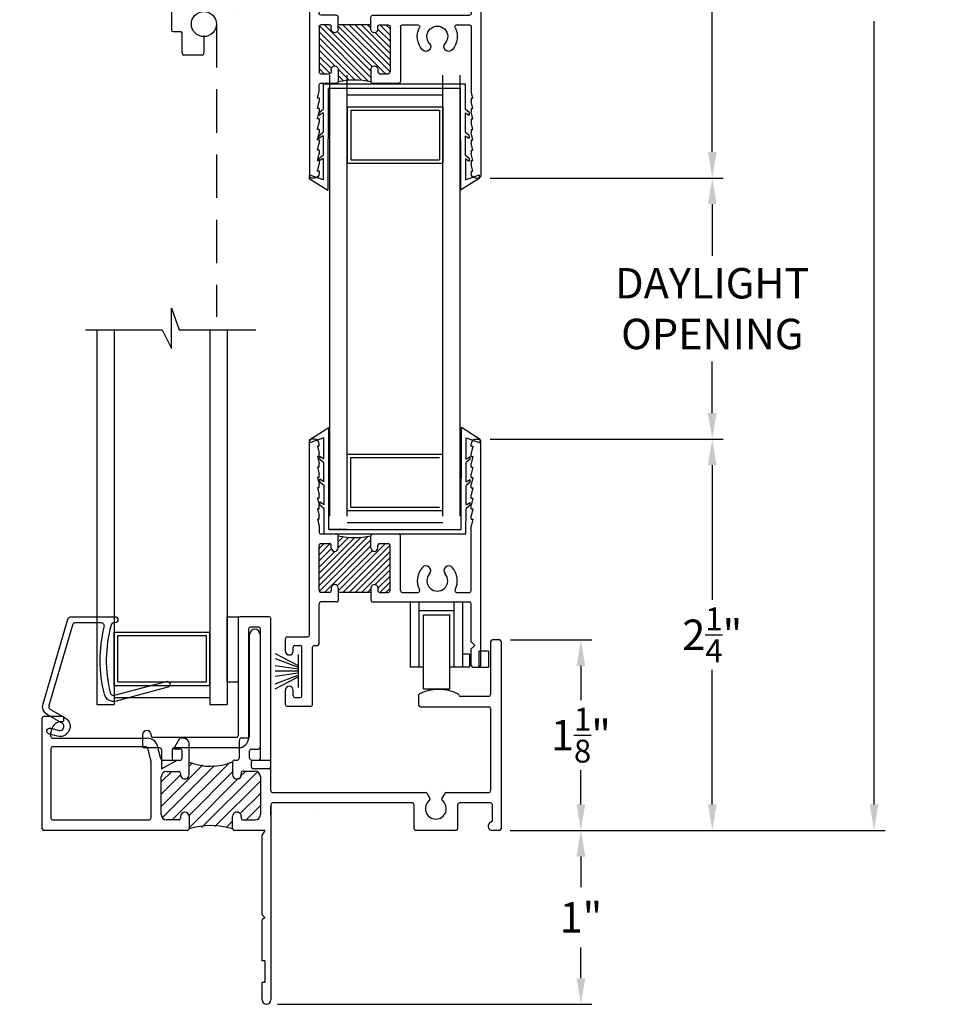
# Model space of a CAD drawing. Extents: x 139 to 151.1, y 12.6 to 39.8.
# Drawn here: x 145.8 to 151.1, y 27.2 to 32.8 of the extents above; entities that cross this region are included whole.
import ezdxf

# ---------------------------------------------------------------- set-up
doc = ezdxf.new("R2010")
doc.units = 0
doc.header["$LTSCALE"] = 0.3
doc.header["$MEASUREMENT"] = 0
doc.linetypes.add('HIDDEN', pattern=[0.375, 0.25, -0.125])
for name, color, linetype in [('DIM2', 7, 'Continuous'), ('LAYER1', 7, 'Continuous'), ('PART', 7, 'Continuous'), ('VINYL', 7, 'Continuous'), ('WOOD', 7, 'Continuous')]:
    doc.layers.add(name, color=color, linetype=linetype)
doc.styles.add('ARCHITECTURAL', font='simplex.shx')
doc.dimstyles.new('DIM-MMSTACKED', dxfattribs={"dimscale": 0, "dimtxt": 0.175, "dimasz": 0.15, "dimexe": 0.063, "dimexo": 0.063, "dimgap": 0.07, "dimtad": 0, "dimtih": 1, "dimtoh": 1, "dimdec": 4, "dimzin": 4, "dimdsep": 46, "dimlunit": 4, "dimtxsty": 'ARCHITECTURAL', "dimcen": 0.02, "dimclrt": 7, "dimadec": 0, "dimazin": 0, "dimtfac": 0.75, "dimtdec": 4, "dimtmove": 2, "dimatfit": 3, "dimfxl": 0, "dimfrac": 1, "dimtolj": 1, "dimtzin": 4, "dimarcsym": 0})

# ---------------------------------------------------------------- blocks, each defined once
blk = doc.blocks.new('*D93')
at = {"layer": 'Defpoints', "color": 0, "ltscale": 3.333333}
for p in [(147.2299, 35.3113), (148.4403, 31.9362), (149.7814, 31.9362)]:
    blk.add_point(p, dxfattribs=at)
at = {"layer": 'DIM2', "color": 0, "lineweight": -2, "ltscale": 3.333333}
for p, q in [((147.2929, 35.3113), (149.8444, 35.3113)), ((149.7814, 35.1613), (149.7814, 33.825)), ((149.7814, 32.0862), (149.7814, 33.4225)), ((148.5033, 31.9362), (149.8444, 31.9362))]:
    blk.add_line(p, q, dxfattribs=at)
at = {"layer": 'DIM2', "color": 0, "ltscale": 3.333333}
for points in [[(149.7564, 35.1613), (149.8064, 35.1613), (149.7814, 35.3113)], [(149.7564, 32.0862), (149.8064, 32.0862), (149.7814, 31.9362)]]:
    blk.add_solid(points, dxfattribs=at)
at = {"layer": 'DIM2', "color": 7, "ltscale": 3.333333, "insert": (149.7814, 33.6237), "char_height": 0.175, "attachment_point": 5, "style": 'ARCHITECTURAL'}
blk.add_mtext('\\A1;3{\\H0.75x;\\S3/8;}"', dxfattribs=at)
blk = doc.blocks.new('*D94')
at = {"layer": 'Defpoints', "color": 0, "ltscale": 3.333333}
for p in [(148.4403, 30.4343), (148.5569, 28.1843), (149.7814, 28.1843)]:
    blk.add_point(p, dxfattribs=at)
at = {"layer": 'DIM2', "color": 0, "lineweight": -2, "ltscale": 3.333333}
for p, q in [((148.5033, 30.4343), (149.8444, 30.4343)), ((149.7814, 30.2843), (149.7814, 29.5106)), ((149.7814, 28.3343), (149.7814, 29.1081)), ((148.6199, 28.1843), (149.8444, 28.1843))]:
    blk.add_line(p, q, dxfattribs=at)
at = {"layer": 'DIM2', "color": 0, "ltscale": 3.333333}
for points in [[(149.7564, 30.2843), (149.8064, 30.2843), (149.7814, 30.4343)], [(149.7564, 28.3343), (149.8064, 28.3343), (149.7814, 28.1843)]]:
    blk.add_solid(points, dxfattribs=at)
at = {"layer": 'DIM2', "color": 7, "ltscale": 3.333333, "insert": (149.7814, 29.3093), "char_height": 0.175, "attachment_point": 5, "style": 'ARCHITECTURAL'}
blk.add_mtext('\\A1;2{\\H0.75x;\\S1/4;}"', dxfattribs=at)
blk = doc.blocks.new('*D96')
at = {"layer": 'Defpoints', "color": 0, "ltscale": 3.333333}
for p in [(148.4403, 31.9362), (148.4403, 30.4343), (149.7814, 30.4343)]:
    blk.add_point(p, dxfattribs=at)
at = {"layer": 'DIM2', "color": 0, "lineweight": -2, "ltscale": 3.333333}
for p, q in [((148.5033, 31.9362), (149.8444, 31.9362)), ((149.7814, 31.7862), (149.7814, 31.4886)), ((149.7814, 30.5843), (149.7814, 30.8819)), ((148.5033, 30.4343), (149.8444, 30.4343))]:
    blk.add_line(p, q, dxfattribs=at)
at = {"layer": 'DIM2', "color": 0, "ltscale": 3.333333}
for points in [[(149.7564, 31.7862), (149.8064, 31.7862), (149.7814, 31.9362)], [(149.7564, 30.5843), (149.8064, 30.5843), (149.7814, 30.4343)]]:
    blk.add_solid(points, dxfattribs=at)
at = {"layer": 'DIM2', "color": 7, "ltscale": 3.333333, "insert": (149.7814, 31.1853), "char_height": 0.175, "attachment_point": 5, "style": 'ARCHITECTURAL'}
blk.add_mtext('\\A1;DAYLIGHT\\POPENING', dxfattribs=at)
blk = doc.blocks.new('*D97')
at = {"color": 0, "lineweight": -2, "ltscale": 3.333333}
for p, q in [((148.6199, 28.1843), (149.0889, 28.1843)), ((149.0259, 28.0343), (149.0259, 27.8585)), ((149.0259, 27.3343), (149.0259, 27.5102)), ((147.2809, 27.1843), (149.0889, 27.1843))]:
    blk.add_line(p, q, dxfattribs=at)
at = {"color": 0, "ltscale": 3.333333}
for points in [[(149.0009, 28.0343), (149.0509, 28.0343), (149.0259, 28.1843)], [(149.0009, 27.3343), (149.0509, 27.3343), (149.0259, 27.1843)]]:
    blk.add_solid(points, dxfattribs=at)
at = {"layer": 'Defpoints', "color": 0, "ltscale": 3.333333}
for p in [(148.5569, 28.1843), (147.2179, 27.1843), (149.0259, 27.1843)]:
    blk.add_point(p, dxfattribs=at)
at = {"color": 7, "ltscale": 3.333333, "insert": (149.0259, 27.6843), "char_height": 0.175, "attachment_point": 5, "style": 'ARCHITECTURAL'}
blk.add_mtext('\\A1;1"', dxfattribs=at)
blk = doc.blocks.new('*D98')
at = {"color": 0, "lineweight": -2, "ltscale": 3.333333}
for p, q in [((148.6212, 29.2803), (149.0889, 29.2803)), ((149.0259, 29.1303), (149.0259, 28.9336)), ((149.0259, 28.3343), (149.0259, 28.5311)), ((148.6199, 28.1843), (149.0889, 28.1843))]:
    blk.add_line(p, q, dxfattribs=at)
at = {"color": 0, "ltscale": 3.333333}
for points in [[(149.0009, 29.1303), (149.0509, 29.1303), (149.0259, 29.2803)], [(149.0009, 28.3343), (149.0509, 28.3343), (149.0259, 28.1843)]]:
    blk.add_solid(points, dxfattribs=at)
at = {"layer": 'Defpoints', "color": 0, "ltscale": 3.333333}
for p in [(148.5582, 29.2803), (148.5569, 28.1843), (149.0259, 28.1843)]:
    blk.add_point(p, dxfattribs=at)
at = {"color": 7, "ltscale": 3.333333, "insert": (149.0259, 28.7323), "char_height": 0.175, "attachment_point": 5, "style": 'ARCHITECTURAL'}
blk.add_mtext('\\A1;1{\\H0.75x;\\S1/8;}"', dxfattribs=at)
blk = doc.blocks.new('HAT2', base_point=(-0.7809, -2.1384))
at = {"linetype": 'Continuous'}
for p, q in [((-0.7809, -2.0101), (-0.5419, -1.771)), ((-0.7809, -1.8686), (-0.7213, -1.809)), ((-0.7741, -2.0739), (-0.4752, -1.7751)), ((-0.7178, -2.0884), (-0.3872, -1.7577)), ((-0.621, -1.7794), (-0.6008, -1.7592)), ((-0.3248, -1.8368), (-0.2954, -1.8074)), ((-0.7809, -1.9393), (-0.6705, -1.8289)), ((-0.6227, -2.064), (-0.371, -1.8123)), ((-0.621, -2.133), (-0.3369, -1.8488)), ((-0.5498, -2.1325), (-0.2298, -1.8125)), ((-0.4727, -2.1261), (-0.2111, -1.8645)), ((-0.3277, -2.0519), (-0.2111, -1.9353)), ((-0.2936, -2.0884), (-0.2111, -2.006)), ((-0.4071, -2.1312), (-0.371, -2.0951))]:
    blk.add_line(p, q, dxfattribs=at)
blk = doc.blocks.new('CLMP13', base_point=(-1.4661, -3.1484))
at = {"layer": 'LAYER1', "linetype": 'Continuous'}
for centre, radius, start, end in [((-0.4981, -1.4598), 0.3199, 247.402, 293.4037), ((-0.361, -1.7534), 0.01, 90, 180), ((-0.496, -2.5749), 0.4541, 74.0208, 105.9791)]:
    blk.add_arc(centre, radius, start, end, dxfattribs=at)
at = {"layer": 'PART', "linetype": 'Continuous'}
for p, q in [((-0.2731, -1.6084), (-0.2731, -1.0214)), ((-0.2131, -1.0214), (-0.2131, -1.6704)), ((1.1129, -1.0624), (1.1129, -1.3674)), ((1.1629, -1.0524), (1.1229, -1.0524)), ((1.1729, -1.0624), (1.1729, -2.1384)), ((0.6989, -1.3716), (0.6989, -1.4274)), ((1.1029, -1.3774), (0.9389, -1.3774)), ((0.7089, -1.4374), (1.1029, -1.4374)), ((1.1129, -1.4474), (1.1129, -1.9204)), ((-1.4661, -2.1384), (-1.4661, -1.5024)), ((-1.3511, -1.4924), (-1.4561, -1.4924)), ((-1.3511, -1.5234), (-1.3541, -1.5234)), ((-1.3411, -1.5134), (-1.3411, -1.5024)), ((-1.4161, -1.6084), (-1.4161, -1.5854)), ((-1.4061, -1.6184), (-0.862, -1.6184)), ((-0.711, -1.6804), (-0.6752, -1.6184)), ((-0.651, -1.6184), (-0.6752, -1.6184)), ((-0.3331, -1.6284), (-0.3331, -1.7334)), ((-0.2831, -1.6184), (-0.3231, -1.6184)), ((-1.4161, -1.6784), (-1.4161, -2.0784)), ((-0.8708, -1.6684), (-1.4061, -1.6684)), ((-0.8611, -1.6758), (-0.8413, -1.75)), ((-0.7829, -1.736), (-0.8021, -1.6643)), ((-0.671, -1.6804), (-0.711, -1.6804)), ((-0.661, -1.7334), (-0.661, -1.6904)), ((-0.621, -1.8275), (-0.621, -1.6484)), ((-0.2731, -1.7334), (-0.2731, -1.6904)), ((-0.2631, -1.6804), (-0.2231, -1.6804)), ((-0.8409, -1.7526), (-0.8409, -2.0784)), ((-0.7732, -1.7434), (-0.671, -1.7434)), ((-0.371, -1.7534), (-0.371, -1.8276)), ((-0.361, -1.7434), (-0.3431, -1.7434)), ((-0.2631, -1.7434), (-0.1611, -1.7434)), ((-0.1511, -1.9204), (-0.1511, -1.7534)), ((-0.7499, -1.809), (-0.681, -1.809)), ((-0.311, -1.8074), (-0.2421, -1.8074)), ((-0.7809, -2.0574), (-0.7809, -1.84)), ((-0.671, -1.819), (-0.671, -1.8276)), ((-0.371, -1.8174), (-0.371, -1.8174)), ((-0.321, -1.8174), (-0.321, -1.8276)), ((-0.2111, -1.8384), (-0.2111, -2.0574)), ((-0.1411, -1.9304), (0.7384, -1.9304)), ((0.7632, -1.9634), (0.7471, -1.9354)), ((0.8487, -1.9354), (0.8325, -1.9634)), ((0.8573, -1.9304), (1.1029, -1.9304)), ((-0.1511, -2.0004), (-0.1511, -3.1234)), ((0.6629, -1.9904), (-0.1411, -1.9904)), ((0.6729, -2.1384), (0.6729, -2.0004)), ((0.9229, -2.0004), (0.9229, -2.1384)), ((1.1129, -1.9904), (0.9329, -1.9904)), ((1.1229, -2.0898), (1.1229, -2.0004)), ((-1.4061, -2.0884), (-0.8509, -2.0884)), ((-0.681, -2.0884), (-0.7499, -2.0884)), ((-0.671, -2.0681), (-0.671, -2.0784)), ((-0.621, -2.0681), (-0.621, -2.1384)), ((-0.371, -2.1384), (-0.371, -2.0681)), ((-0.321, -2.068), (-0.321, -2.0784)), ((-0.311, -2.0884), (-0.2421, -2.0884)), ((-0.631, -2.1484), (-1.4561, -2.1484)), ((-0.1861, -2.1484), (-0.361, -2.1484)), ((-0.1861, -2.1484), (-0.2011, -2.1744)), ((0.9129, -2.1484), (0.6829, -2.1484)), ((1.1629, -2.1484), (1.1229, -2.1484)), ((-0.2011, -2.6334), (-0.2011, -2.1744)), ((-0.1861, -2.6484), (-0.2011, -2.6334)), ((-0.1861, -2.6484), (-0.2011, -2.6634)), ((-0.2011, -2.8984), (-0.2011, -2.6634)), ((-0.1861, -2.8984), (-0.2011, -2.8984)), ((-0.1861, -2.8984), (-0.1861, -3.0234)), ((-0.1861, -3.0234), (-0.2011, -3.0234)), ((-0.2011, -3.1234), (-0.2011, -3.0234))]:
    blk.add_line(p, q, dxfattribs=at)
for centre, radius, start, end in [((-0.2431, -1.0214), 0.03, 0, 180), ((1.1229, -1.0624), 0.01, 90, 180), ((1.1629, -1.0624), 0.01, 0, 90), ((0.8139, -1.5874), 0.25, 63.9236, 115.9445), ((0.7089, -1.3716), 0.01, 115.9445, 180), ((0.9194, -1.3718), 0.01, 12.7971, 63.9236), ((0.9389, -1.3674), 0.01, 192.7971, 270), ((1.1029, -1.3674), 0.01, 270, 0), ((0.7089, -1.4274), 0.01, 180, 270), ((1.1029, -1.4474), 0.01, 0, 90), ((-1.4561, -1.5024), 0.01, 90, 180), ((-1.3541, -1.5854), 0.062, 90, 180), ((-1.3511, -1.5024), 0.01, 0, 90), ((-1.3511, -1.5134), 0.01, 270, 0), ((-1.4061, -1.6084), 0.01, 180, 270), ((-0.862, -1.6804), 0.062, 15, 90), ((-0.651, -1.6484), 0.03, 0, 90), ((-0.3231, -1.6284), 0.01, 90, 180), ((-0.2831, -1.6084), 0.01, 270, 0), ((-1.4061, -1.6784), 0.01, 90, 180), ((-0.8708, -1.6784), 0.01, 15, 90), ((-0.671, -1.6904), 0.01, 0, 90), ((-0.2631, -1.6904), 0.01, 90, 180), ((-0.2231, -1.6704), 0.01, 270, 0), ((-0.8509, -1.7526), 0.01, 0, 15), ((-0.7732, -1.7334), 0.01, 195, 270), ((-0.671, -1.7334), 0.01, 270, 0), ((-0.3431, -1.7334), 0.01, 270, 0), ((-0.2631, -1.7334), 0.01, 180, 270), ((-0.1611, -1.7534), 0.01, 0, 90), ((-0.7499, -1.84), 0.031, 90, 180), ((-0.681, -1.819), 0.01, 359.9993, 90), ((-0.311, -1.8174), 0.01, 90, 180.0044), ((-0.2421, -1.8384), 0.031, 0, 90), ((-0.646, -1.8276), 0.025, 179.9993, 0.3673), ((-0.346, -1.8276), 0.025, 180, 0.0059), ((-0.383, -1.8274), 0.062, 359.6686, 0), ((-0.1411, -1.9204), 0.01, 180, 270), ((1.1029, -1.9204), 0.01, 270, 0), ((0.7979, -2.0234), 0.06, 128.2132, 51.7868), ((0.7384, -1.9404), 0.01, 30, 90), ((0.7546, -1.9684), 0.01, 308.2132, 30), ((0.8412, -1.9684), 0.01, 150, 231.7868), ((0.8573, -1.9404), 0.01, 90, 150), ((-0.1411, -2.0004), 0.01, 90, 180), ((0.6629, -2.0004), 0.01, 0, 90), ((0.9329, -2.0004), 0.01, 90, 180), ((1.1129, -2.0004), 0.01, 0, 90), ((-1.4061, -2.0784), 0.01, 180, 270), ((-0.8509, -2.0784), 0.01, 270, 0), ((-0.7499, -2.0574), 0.031, 180, 270), ((-0.681, -2.0784), 0.01, 270, 0.0007), ((-0.646, -2.0681), 0.025, 0.0007, 180.0007), ((-0.346, -2.0681), 0.025, 359.9941, 180), ((-0.383, -2.0683), 0.062, 0, 0.3314), ((-0.311, -2.0784), 0.01, 179.9941, 270), ((-0.2421, -2.0574), 0.031, 270, 0), ((1.1129, -2.0898), 0.01, 286.6015, 0), ((-1.4561, -2.1384), 0.01, 180, 270), ((-0.631, -2.1384), 0.01, 270, 0.0007), ((-0.361, -2.1384), 0.01, 180, 270), ((0.6829, -2.1384), 0.01, 180, 270), ((0.9129, -2.1384), 0.01, 270, 0), ((1.1229, -2.1234), 0.025, 106.6016, 270), ((1.1629, -2.1384), 0.01, 270, 0), ((-0.1761, -3.1234), 0.025, 180, 0)]:
    blk.add_arc(centre, radius, start, end, dxfattribs=at)
blk.add_blockref('HAT2', (-0.7809, -2.1384))
blk = doc.blocks.new('*D102')
at = {"color": 0, "lineweight": -2, "ltscale": 3.333333}
for p, q in [((148.6199, 38.1003), (150.7747, 38.1003)), ((150.7117, 37.9503), (150.7117, 33.4457)), ((150.7117, 28.3343), (150.7117, 32.839)), ((149.2952, 28.1843), (150.7747, 28.1843))]:
    blk.add_line(p, q, dxfattribs=at)
at = {"color": 0, "ltscale": 3.333333}
for points in [[(150.6867, 37.9503), (150.7367, 37.9503), (150.7117, 38.1003)], [(150.6867, 28.3343), (150.7367, 28.3343), (150.7117, 28.1843)]]:
    blk.add_solid(points, dxfattribs=at)
at = {"layer": 'Defpoints', "color": 0, "ltscale": 3.333333}
for p in [(148.5569, 38.1003), (149.2322, 28.1843), (150.7117, 28.1843)]:
    blk.add_point(p, dxfattribs=at)
at = {"color": 7, "ltscale": 3.333333, "insert": (150.7117, 33.1423), "char_height": 0.175, "attachment_point": 5, "style": 'ARCHITECTURAL'}
blk.add_mtext('\\A1;FRAME\\PHEIGHT', dxfattribs=at)
blk = doc.blocks.new('CLMP24', base_point=(-0.4981, 0.3332))
at = {"layer": 'LAYER1', "color": 0, "linetype": 'Continuous'}
for p, q in [((0.0519, 1.1982), (0.0519, 0.5232)), ((0.2299, 1.2082), (0.0619, 1.2082)), ((0.2399, 0.3432), (0.2399, 1.1982)), ((0.1119, 1.1382), (0.1119, 0.5132)), ((0.1699, 1.1482), (0.1219, 1.1482)), ((0.1799, 0.3932), (0.1799, 1.1382)), ((-0.4981, 0.5282), (-0.4981, 0.4632)), ((-0.4481, 0.5282), (-0.4481, 0.5232)), ((0.0419, 0.5132), (-0.4381, 0.5132)), ((-0.3981, 0.4532), (-0.4881, 0.4532)), ((0.0519, 0.4532), (-0.3181, 0.4532)), ((-0.3881, 0.4432), (-0.3881, 0.3332)), ((-0.3281, 0.4432), (-0.3281, 0.3832)), ((-0.3881, 0.3332), (-0.2981, 0.3832)), ((-0.3281, 0.3832), (-0.2981, 0.3832)), ((0.1279, 0.3432), (0.1279, 0.3732)), ((0.1379, 0.3832), (0.1699, 0.3832)), ((0.2299, 0.3332), (0.1379, 0.3332))]:
    blk.add_line(p, q, dxfattribs=at)
for centre, radius, start, end in [((0.0619, 1.1982), 0.01, 90, 180), ((0.2299, 1.1982), 0.01, 0, 90), ((0.1219, 1.1382), 0.01, 90, 180), ((0.1699, 1.1382), 0.01, 0, 90), ((-0.4731, 0.5282), 0.025, 0, 180), ((-0.4381, 0.5232), 0.01, 180, 270), ((0.0419, 0.5232), 0.01, 270, 0), ((0.0519, 0.5132), 0.06, 270, 0), ((-0.4881, 0.4632), 0.01, 180, 270), ((-0.3981, 0.4432), 0.01, 0, 90), ((-0.3181, 0.4432), 0.01, 90, 180), ((0.1379, 0.3732), 0.01, 90, 180), ((0.1379, 0.3432), 0.01, 180, 270), ((0.1699, 0.3932), 0.01, 270, 0), ((0.2299, 0.3432), 0.01, 270, 0)]:
    blk.add_arc(centre, radius, start, end, dxfattribs=at)
blk = doc.blocks.new('CLMP4', base_point=(0.2648, 0.759))
at = {"layer": 'WOOD', "color": 0, "linetype": 'Continuous'}
for p, q in [((0.2648, 0.9623), (0.3972, 0.8929)), ((0.2648, 0.9334), (0.3972, 0.8839)), ((0.3972, 0.9556), (0.3972, 0.7656)), ((0.3972, 0.8718), (0.2648, 0.8918)), ((0.3972, 0.8606), (0.2648, 0.8606)), ((0.3972, 0.8494), (0.2648, 0.8295)), ((0.2648, 0.7879), (0.3972, 0.8374)), ((0.2648, 0.759), (0.3972, 0.8284))]:
    blk.add_line(p, q, dxfattribs=at)
blk = doc.blocks.new('CLMP2', base_point=(0.4648, 1.6703))
at = {"layer": 'LAYER1', "color": 0, "linetype": 'Continuous'}
for p, q in [((0.5209, 2.1013), (0.5209, 2.1164)), ((1.3861, 2.1001), (1.3861, 2.1155)), ((0.5209, 1.9696), (0.5209, 1.9846)), ((1.3861, 1.9684), (1.3861, 1.9837)), ((0.5209, 1.8379), (0.5209, 1.8529)), ((1.3861, 1.8367), (1.3861, 1.852))]:
    blk.add_line(p, q, dxfattribs=at)
at = {"layer": 'VINYL', "color": 0, "linetype": 'Continuous'}
for p, q in [((0.4648, 2.2144), (0.5726, 2.2818)), ((0.5743, 1.6953), (0.5726, 2.2818)), ((1.3342, 1.6953), (1.3358, 2.2818)), ((1.4436, 2.2144), (1.3358, 2.2818)), ((0.4649, 2.1944), (0.4648, 2.2144)), ((0.5448, 2.2229), (0.4649, 2.1944)), ((0.5452, 2.1012), (0.5448, 2.2229)), ((1.3633, 2.1012), (1.3637, 2.2229)), ((1.3637, 2.2229), (1.4436, 2.1944)), ((1.4436, 2.1944), (1.4436, 2.2144)), ((0.5452, 2.1012), (0.5209, 2.1164)), ((0.5209, 2.1013), (0.5452, 2.0812)), ((1.3633, 2.1012), (1.3861, 2.1155)), ((1.3861, 2.1001), (1.3633, 2.0812)), ((0.5455, 1.9692), (0.5452, 2.0812)), ((1.3629, 1.9692), (1.3633, 2.0812)), ((0.5455, 1.9692), (0.5209, 1.9846)), ((1.3629, 1.9692), (1.3861, 1.9837)), ((0.5209, 1.9696), (0.5456, 1.9492)), ((0.5459, 1.8372), (0.5456, 1.9492)), ((1.3626, 1.8372), (1.3629, 1.9492)), ((1.3861, 1.9684), (1.3629, 1.9492)), ((0.5459, 1.8372), (0.5209, 1.8529)), ((0.5209, 1.8379), (0.546, 1.8172)), ((0.5464, 1.6703), (0.546, 1.8172)), ((1.3621, 1.6703), (1.3625, 1.8172)), ((1.3861, 1.8367), (1.3625, 1.8172)), ((1.3626, 1.8372), (1.3861, 1.852)), ((0.5464, 1.6703), (1.3621, 1.6703)), ((0.5743, 1.6953), (1.3342, 1.6953))]:
    blk.add_line(p, q, dxfattribs=at)
blk = doc.blocks.new('CLMP1', base_point=(0.0728, 0.4059))
at = {"layer": 'LAYER1', "color": 0, "linetype": 'Continuous'}
for p, q in [((0.1289, 0.8499), (0.1289, 0.8349)), ((0.9941, 0.8511), (0.9941, 0.8358)), ((0.1289, 0.7182), (0.1289, 0.7031)), ((0.9941, 0.7194), (0.9941, 0.704)), ((0.1289, 0.5865), (0.1289, 0.5714)), ((0.9941, 0.5877), (0.9941, 0.5723))]:
    blk.add_line(p, q, dxfattribs=at)
at = {"layer": 'VINYL', "color": 0, "linetype": 'Continuous'}
for p, q in [((0.1544, 1.0175), (0.1539, 0.8705)), ((0.1544, 1.0175), (0.9701, 1.0175)), ((0.1823, 0.9925), (0.1806, 0.4059)), ((0.1823, 0.9925), (0.9421, 0.9925)), ((0.9421, 0.9925), (0.9438, 0.4059)), ((0.9701, 1.0175), (0.9705, 0.8705)), ((0.1289, 0.8499), (0.1539, 0.8705)), ((0.1539, 0.8505), (0.1289, 0.8349)), ((0.1539, 0.8505), (0.1536, 0.7385)), ((0.9941, 0.8511), (0.9705, 0.8705)), ((0.9705, 0.8505), (0.9709, 0.7385)), ((0.9705, 0.8505), (0.9941, 0.8358)), ((0.1289, 0.7182), (0.1536, 0.7385)), ((0.9941, 0.7194), (0.9709, 0.7385)), ((0.1535, 0.7185), (0.1289, 0.7031)), ((0.1535, 0.7185), (0.1532, 0.6065)), ((0.9709, 0.7185), (0.9712, 0.6065)), ((0.9709, 0.7185), (0.9941, 0.704)), ((0.1289, 0.5865), (0.1532, 0.6065)), ((0.1531, 0.5865), (0.1289, 0.5714)), ((0.1531, 0.5865), (0.1528, 0.4648)), ((0.9941, 0.5877), (0.9712, 0.6065)), ((0.9713, 0.5865), (0.9941, 0.5723)), ((0.9713, 0.5865), (0.9716, 0.4648)), ((0.0729, 0.4933), (0.0728, 0.4733)), ((0.0728, 0.4733), (0.1806, 0.4059)), ((0.1528, 0.4648), (0.0729, 0.4933)), ((1.0516, 0.4733), (0.9438, 0.4059)), ((0.9716, 0.4648), (1.0516, 0.4933)), ((1.0516, 0.4933), (1.0516, 0.4733))]:
    blk.add_line(p, q, dxfattribs=at)
blk = doc.blocks.new('A$C5ECA1726')
at = {"linetype": 'Continuous'}
for p, q in [((0.167, 1.536), (0.149, 1.536)), ((1.096, 1.536), (1.114, 1.536)), ((0.139, 0.41), (0.139, 1.526)), ((0.194, 1.496), (0.184, 1.496)), ((0.184, 1.496), (0.194, 1.456)), ((0.194, 1.496), (0.194, 1.509)), ((1.069, 1.496), (1.069, 1.509)), ((1.069, 1.496), (1.079, 1.496)), ((1.079, 1.496), (1.069, 1.456)), ((1.124, 0.235), (1.124, 1.526)), ((0.194, 1.436), (0.184, 1.436)), ((0.184, 1.436), (0.194, 1.396)), ((0.194, 1.436), (0.194, 1.456)), ((1.069, 1.436), (1.069, 1.456)), ((1.079, 1.436), (1.069, 1.396)), ((1.069, 1.436), (1.079, 1.436)), ((0.194, 1.376), (0.184, 1.376)), ((0.184, 1.376), (0.194, 1.336)), ((0.194, 1.376), (0.194, 1.396)), ((1.069, 1.376), (1.069, 1.396)), ((1.079, 1.376), (1.069, 1.336)), ((1.069, 1.376), (1.079, 1.376)), ((0.184, 1.316), (0.194, 1.276)), ((0.194, 1.316), (0.184, 1.316)), ((0.194, 1.316), (0.194, 1.336)), ((1.069, 1.316), (1.069, 1.336)), ((1.069, 1.316), (1.079, 1.316)), ((1.079, 1.316), (1.069, 1.276)), ((0.184, 1.256), (0.194, 1.216)), ((0.194, 1.256), (0.184, 1.256)), ((0.194, 1.256), (0.194, 1.276)), ((1.069, 1.256), (1.069, 1.276)), ((1.079, 1.256), (1.069, 1.216)), ((1.069, 1.256), (1.079, 1.256)), ((0.184, 1.196), (0.194, 1.156)), ((0.194, 1.196), (0.184, 1.196)), ((0.194, 1.196), (0.194, 1.216)), ((1.069, 1.196), (1.069, 1.216)), ((1.069, 1.196), (1.079, 1.196)), ((1.079, 1.196), (1.069, 1.156)), ((0.194, 1.136), (0.184, 1.136)), ((0.184, 1.136), (0.194, 1.096)), ((0.194, 1.136), (0.194, 1.156)), ((1.069, 1.136), (1.069, 1.156)), ((1.069, 1.136), (1.079, 1.136)), ((1.079, 1.136), (1.069, 1.096)), ((0.194, 1.076), (0.184, 1.076)), ((0.184, 1.076), (0.194, 1.036)), ((0.194, 1.076), (0.194, 1.096)), ((1.069, 1.076), (1.069, 1.096)), ((1.069, 1.076), (1.079, 1.076)), ((1.079, 1.076), (1.069, 1.036)), ((0.194, 1.036), (0.194, 1.001)), ((1.069, 0.665), (1.069, 1.036)), ((0.204, 0.991), (0.294, 0.991)), ((0.304, 0.911), (0.304, 0.981)), ((0.492, 0.911), (0.492, 0.981)), ((0.502, 0.991), (0.652, 0.991)), ((0.662, 0.665), (0.662, 0.981)), ((0.194, 0.665), (0.194, 0.926)), ((0.204, 0.936), (0.254, 0.936)), ((0.264, 0.911), (0.264, 0.926)), ((0.532, 0.911), (0.532, 0.926)), ((0.542, 0.936), (0.592, 0.936)), ((0.602, 0.665), (0.602, 0.926)), ((0.264, 0.68), (0.264, 0.665)), ((0.304, 0.68), (0.304, 0.61)), ((0.492, 0.68), (0.492, 0.61)), ((0.532, 0.68), (0.532, 0.665)), ((0.254, 0.655), (0.204, 0.655)), ((0.492, 0.655), (0.304, 0.655)), ((0.542, 0.655), (0.592, 0.655)), ((0.672, 0.655), (0.7628, 0.655)), ((0.9852, 0.655), (1.059, 0.655)), ((0.194, 0.36), (0.194, 0.59)), ((0.294, 0.6), (0.204, 0.6)), ((0.502, 0.6), (1.059, 0.6)), ((1.069, 0.37), (1.069, 0.59)), ((0.01, 0.4), (0.129, 0.4)), ((0, 0.3175), (0, 0.39)), ((0.045, 0.3175), (0.045, 0.34)), ((0.055, 0.35), (0.085, 0.35)), ((0.095, 0.06), (0.095, 0.34)), ((0.157, 0.01), (0.157, 0.34)), ((0.167, 0.35), (0.184, 0.35)), ((1.089, 0.35), (1.069, 0.37)), ((1.089, 0.35), (1.069, 0.33)), ((1.069, 0.235), (1.069, 0.33)), ((1.079, 0.225), (1.114, 0.225)), ((0, 0.01), (0, 0.0925)), ((0.045, 0.06), (0.045, 0.0925)), ((0.055, 0.05), (0.085, 0.05)), ((0.01, 0), (0.147, 0))]:
    blk.add_line(p, q, dxfattribs=at)
for centre, radius, start, end in [((0.149, 1.526), 0.01, 90, 180), ((0.167, 1.509), 0.027, 0, 90), ((1.096, 1.509), 0.027, 90, 180), ((1.114, 1.526), 0.01, 0, 90), ((0.204, 1.001), 0.01, 180, 270), ((0.294, 0.981), 0.01, 359.9995, 90), ((0.398, 1.3896), 0.4193, 257.0442, 282.9559), ((0.502, 0.981), 0.01, 90, 180), ((0.652, 0.981), 0.01, 0, 90), ((0.204, 0.926), 0.01, 90, 180), ((0.254, 0.926), 0.01, 359.9995, 90), ((0.284, 0.911), 0.02, 179.9995, 359.9995), ((0.512, 0.911), 0.02, 180, 0), ((0.542, 0.926), 0.01, 90, 180), ((0.592, 0.926), 0.01, 360, 90), ((0.874, 0.722), 0.115, 138.3177, 207.1293), ((0.8087, 0.7802), 0.0275, 318.3177, 138.3177), ((0.9393, 0.7802), 0.0275, 41.6823, 221.6823), ((0.874, 0.722), 0.115, 332.8707, 41.6823), ((0.874, 0.722), 0.06, 138.3177, 41.6823), ((0.284, 0.68), 0.02, 0.0008, 180.0008), ((0.512, 0.68), 0.02, 359.9992, 179.9992), ((0.204, 0.665), 0.01, 180, 270), ((0.254, 0.665), 0.01, 270, 0.0008), ((0.542, 0.665), 0.01, 179.9992, 270), ((0.592, 0.665), 0.01, 270, 360), ((0.672, 0.665), 0.01, 180, 270), ((0.7628, 0.665), 0.01, 270, 27.1293), ((0.9852, 0.665), 0.01, 152.8707, 270), ((1.059, 0.665), 0.01, 270, 0), ((0.204, 0.59), 0.01, 90, 180), ((0.294, 0.61), 0.01, 270, 0.0007), ((0.502, 0.61), 0.01, 179.9992, 270), ((1.059, 0.59), 0.01, 0, 90), ((0.01, 0.39), 0.01, 90, 180), ((0.129, 0.41), 0.01, 270, 0), ((0.055, 0.34), 0.01, 90, 180), ((0.085, 0.34), 0.01, 0, 90), ((0.167, 0.34), 0.01, 90, 180), ((0.184, 0.36), 0.01, 270, 0), ((0.0225, 0.3175), 0.0225, 180, 0), ((1.079, 0.235), 0.01, 180, 270), ((1.114, 0.235), 0.01, 270, 0), ((0.0225, 0.0925), 0.0225, 0, 180), ((0.055, 0.06), 0.01, 180, 270), ((0.085, 0.06), 0.01, 270, 0), ((0.01, 0.01), 0.01, 180, 270), ((0.147, 0.01), 0.01, 270, 0)]:
    blk.add_arc(centre, radius, start, end, dxfattribs=at)
at = {"layer": 'LAYER1', "linetype": 'Continuous'}
for p, q in [((0.194, 0.6947), (0.4772, 0.9779)), ((0.194, 0.73), (0.436, 0.9721)), ((0.194, 0.7654), (0.3989, 0.9703)), ((0.304, 0.9461), (0.3333, 0.9754)), ((0.304, 0.9107), (0.3649, 0.9716)), ((0.194, 0.6593), (0.492, 0.9573)), ((0.194, 0.9068), (0.2232, 0.936)), ((0.194, 0.8714), (0.2578, 0.9352)), ((0.194, 0.8361), (0.2645, 0.9066)), ((0.225, 0.655), (0.492, 0.922)), ((0.304, 0.6632), (0.5768, 0.936)), ((0.3311, 0.655), (0.602, 0.9259)), ((0.194, 0.8007), (0.2843, 0.891)), ((0.2988, 0.6934), (0.5002, 0.8948)), ((0.3665, 0.655), (0.602, 0.8905)), ((0.4018, 0.655), (0.602, 0.8552)), ((0.4372, 0.655), (0.602, 0.8198)), ((0.5169, 0.6994), (0.602, 0.7845)), ((0.532, 0.6791), (0.602, 0.7491)), ((0.5432, 0.655), (0.602, 0.7138)), ((0.4725, 0.655), (0.492, 0.6745)), ((0.5786, 0.655), (0.602, 0.6784))]:
    blk.add_line(p, q, dxfattribs=at)
blk = doc.blocks.new('VA0210HHGB')
blk.add_line((-0.2461, 0.384), (-0.2461, 0.384))
blk.add_lwpolyline([(0.2656, 0.0112, -0.346254), (0.2627, -0.0134), (0.193, -0.0831, 0.414214), (0.193, -0.1609), (0.1968, -0.1646, 0.339454), (0.2632, -0.1734), (0.3069, -0.1481, 0.414214), (0.3133, -0.1242), (0.3133, -0.1242, 0.414214), (0.2894, -0.1178), (0.2457, -0.1431, -0.339454), (0.2215, -0.1399), (0.2177, -0.1361, -0.414214), (0.2177, -0.1078), (0.2874, -0.0381, 0.346254), (0.2955, 0.0294), (0.0317, 0.4617, 0.332682), (0.0094, 0.4706), (-0.2338, 0.4055, 0.414214), (-0.2461, 0.384, 0.414214), (-0.2247, 0.3717), (-0.2216, 0.3725, -0.337634), (-0.1992, 0.3633, -0.129201), (-0.0945, -0.0102, -0.41896), (-0.1145, -0.0306), (-0.4223, -0.0306, 0.414214), (-0.4398, -0.0481), (-0.4398, -0.0481, 0.414214), (-0.4223, -0.0656), (-0.1145, -0.0656, 0.41896), (-0.0595, -0.0097, 0.12282), (-0.1591, 0.3635, -0.487381), (-0.1467, 0.3925), (-0.0068, 0.43, -0.332682), (0.0154, 0.4211)], format="xyb", close=True)
blk = doc.blocks.new('CLMP7', base_point=(-0.7322, 0.0823))
at = {"linetype": 'Continuous'}
for p, q in [((-0.6439, 1.1183), (-0.6439, 0.8323)), ((-0.4521, 1.1183), (-0.4521, 0.8323)), ((-0.7322, 0.8123), (-0.7322, 0.2273)), ((-0.3772, 0.8323), (-0.7122, 0.8323)), ((-0.3572, 0.8123), (-0.3572, 0.3523)), ((-0.3772, 0.3323), (-0.7322, 0.3323)), ((-0.7222, 0.2173), (-0.6801, 0.2173)), ((-0.6701, 0.0923), (-0.6701, 0.2073)), ((-0.5451, 0.1879), (-0.5451, 0.0923)), ((-0.5551, 0.0823), (-0.6601, 0.0823))]:
    blk.add_line(p, q, dxfattribs=at)
blk.add_circle((-0.5451, 0.2601), 0.0722, dxfattribs=at)
for centre, radius, start, end in [((-0.7122, 0.8123), 0.02, 90, 180), ((-0.3772, 0.8123), 0.02, 0, 90), ((-0.3772, 0.3523), 0.02, 270, 0), ((-0.7222, 0.2273), 0.01, 180, 270), ((-0.6801, 0.2073), 0.01, 0, 90), ((-0.6601, 0.0923), 0.01, 180, 270), ((-0.5551, 0.0923), 0.01, 270, 0)]:
    blk.add_arc(centre, radius, start, end, dxfattribs=at)

msp = doc.modelspace()

# ---------------------------------------------------------------- linework, layer by layer
at = {"color": 1, "linetype": 'HIDDEN', "ltscale": 3.333333}
msp.add_line((146.93016, 32.82164), (146.93016, 31.13716), dxfattribs=at)
at = {"linetype": 'Continuous'}
for p, q in [((147.58226, 29.99164), (147.58226, 32.52831)), ((147.68226, 29.99164), (147.68226, 32.52831)), ((148.23226, 29.99164), (148.23226, 32.52831)), ((148.33226, 29.99164), (148.33226, 32.52831)), ((147.58226, 32.4537), (147.68226, 32.4537)), ((148.23226, 32.4537), (148.33226, 32.4537)), ((147.68226, 32.41446), (148.23226, 32.41446)), ((147.68226, 32.34578), (148.23226, 32.34578)), ((147.68226, 32.34578), (147.68226, 32.02201)), ((148.23226, 32.34578), (148.23226, 32.02201)), ((147.70226, 32.32616), (147.70226, 32.04163)), ((147.70226, 32.32616), (148.21226, 32.32616)), ((148.21226, 32.32616), (148.21226, 32.04163)), ((147.68226, 32.02201), (148.23226, 32.02201)), ((147.70226, 32.04163), (148.21226, 32.04163)), ((146.24241, 31.06234), (146.24241, 28.90803)), ((146.34241, 31.06234), (146.34241, 28.90803)), ((146.89241, 31.06234), (146.89241, 28.90803)), ((146.99241, 31.06234), (146.99241, 28.90803)), ((147.68226, 30.34852), (148.23226, 30.34852)), ((147.68226, 30.02476), (147.68226, 30.34852)), ((147.70226, 30.3289), (148.21226, 30.3289)), ((147.70226, 30.04438), (147.70226, 30.3289)), ((147.68226, 30.02476), (148.23226, 30.02476)), ((147.70226, 30.04438), (148.21226, 30.04438)), ((147.68226, 29.95608), (148.23226, 29.95608)), ((147.58226, 29.91683), (147.68226, 29.91683)), ((146.99241, 29.41353), (147.05491, 29.41353)), ((146.99241, 29.03853), (146.99241, 29.41353)), ((147.05491, 29.41353), (147.05491, 29.03853)), ((146.34241, 29.01803), (146.34241, 29.32516)), ((146.34241, 29.32516), (146.89241, 29.32516)), ((146.36241, 29.03803), (146.36241, 29.30516)), ((146.36241, 29.30516), (146.87241, 29.30516)), ((146.87241, 29.03803), (146.87241, 29.30516)), ((146.89241, 29.01803), (146.89241, 29.32516)), ((146.34241, 29.01803), (146.89241, 29.01803)), ((146.36241, 29.03803), (146.87241, 29.03803)), ((146.99241, 29.03853), (147.05491, 29.03853)), ((146.34241, 28.94803), (146.89241, 28.94803)), ((146.24241, 28.90803), (146.34241, 28.90803)), ((146.89241, 28.90803), (146.99241, 28.90803))]:
    msp.add_line(p, q, dxfattribs=at)
at = {"ltscale": 3.333333}
for p, q in [((146.67204, 30.9553), (146.67204, 31.18709)), ((146.67204, 31.18709), (146.71616, 31.06234)), ((146.17732, 31.06234), (146.61848, 31.06234)), ((146.61848, 31.06234), (146.67204, 30.9553)), ((146.71616, 31.06234), (147.15731, 31.06234)), ((148.12145, 28.99835), (148.27145, 28.99835))]:
    msp.add_line(p, q, dxfattribs=at)
at = {"color": 7, "linetype": 'Continuous'}
for p, q in [((147.23291, 29.41353), (147.06491, 29.41353)), ((147.17291, 29.35353), (147.12491, 29.35353))]:
    msp.add_line(p, q, dxfattribs=at)
at = {"linetype": 'Continuous'}
msp.add_arc((147.06491, 29.40353), 0.01, 90, 180, dxfattribs=at)
at = {"color": 7, "linetype": 'Continuous'}
for centre, start, end in [((147.23291, 29.40353), 0, 90), ((147.12491, 29.34353), 90, 180), ((147.17291, 29.34353), 0, 90)]:
    msp.add_arc(centre, 0.01, start, end, dxfattribs=at)
at = {"layer": 'LAYER1', "color": 0, "linetype": 'Continuous'}
for p, q in [((148.04645, 29.12335), (148.04645, 29.49835)), ((148.09645, 29.12335), (148.09645, 29.49835)), ((148.09645, 29.44835), (148.29645, 29.44835)), ((148.29645, 29.12335), (148.29645, 29.49835)), ((148.34645, 29.12335), (148.34645, 29.49835)), ((148.12145, 29.42335), (148.27145, 29.42335)), ((148.12145, 28.99835), (148.12145, 29.42335)), ((148.27145, 28.99835), (148.27145, 29.42335)), ((148.38545, 29.19835), (148.34645, 29.19835)), ((148.38545, 29.19835), (148.38545, 29.12335)), ((148.49545, 29.21535), (148.44045, 29.21535)), ((148.44045, 29.12335), (148.44045, 29.21535)), ((148.49545, 29.21535), (148.49545, 29.12335)), ((148.12145, 29.12335), (148.04645, 29.12335)), ((148.38545, 29.12335), (148.27145, 29.12335)), ((148.44045, 29.13335), (148.44045, 29.13335)), ((148.44045, 29.12335), (148.49545, 29.12335)), ((147.24191, 28.32416), (147.24191, 28.27416)), ((147.48191, 28.27416), (147.48191, 28.27416))]:
    msp.add_line(p, q, dxfattribs=at)

# ---------------------------------------------------------------- block references
for name, p in [('CLMP7', (146.67083, 32.6438)), ('CLMP1', (147.46293, 31.86716)), ('CLMP2', (147.46785, 29.88935)), ('CLMP24', (146.50491, 28.53853)), ('CLMP13', (145.92791, 27.18435)), ('CLMP4', (147.26783, 28.99904))]:
    msp.add_blockref(name, p)
at = {"ltscale": 3.333333, "xscale": -1, "rotation": 180}
msp.add_blockref('A$C5ECA1726', (147.32631, 33.47219), dxfattribs=at)
at = {"ltscale": 3.333333}
msp.add_blockref('A$C5ECA1726', (147.32631, 28.89835), dxfattribs=at)
at = {"layer": 'DIM2', "xscale": -1, "rotation": 15.03085392113898}
msp.add_blockref('VA0210HHGB', (146.22574, 28.96139), dxfattribs=at)

# ---------------------------------------------------------------- dimensions: what is measured, and where the dimension line sits
at = {"ltscale": 3.333333}
dim = msp.add_linear_dim(base=(150.71165, 28.18435), p1=(148.55691, 38.10029), p2=(149.23217, 28.18435), angle=90, text='FRAME\\PHEIGHT', dimstyle='DIM-MMSTACKED', override={"dimscale": 1, "dimpost": '\\X'}, dxfattribs=at)
dim.commit()
dim.dimension.update_dxf_attribs({"geometry": '*D102', "text_midpoint": (150.71165, 33.14232)})
for base, p1, p2, picture, middle in [((149.02591, 28.18435), (148.55818, 29.28035), (148.55691, 28.18435), '*D98', (149.02591, 28.73235)), ((149.02591, 27.18435), (148.55691, 28.18435), (147.21791, 27.18435), '*D97', (149.02591, 27.68435))]:
    dim = msp.add_linear_dim(base=base, p1=p1, p2=p2, angle=90, dimstyle='DIM-MMSTACKED', override={"dimscale": 1, "dimpost": '\\X'}, dxfattribs=at)
    dim.commit()
    dim.dimension.update_dxf_attribs({"geometry": picture, "text_midpoint": middle})
at = {"layer": 'DIM2', "ltscale": 3.333333}
for base, p1, p2, picture, middle in [((149.78144, 31.93619), (147.22991, 35.31129), (148.44031, 31.93619), '*D93', (149.78144, 33.62374)), ((149.78144, 28.18435), (148.44031, 30.43435), (148.55691, 28.18435), '*D94', (149.78144, 29.30935))]:
    dim = msp.add_linear_dim(base=base, p1=p1, p2=p2, angle=90, dimstyle='DIM-MMSTACKED', override={"dimscale": 1, "dimpost": '\\X'}, dxfattribs=at)
    dim.commit()
    dim.dimension.update_dxf_attribs({"geometry": picture, "text_midpoint": middle})
dim = msp.add_linear_dim(base=(149.78144, 30.43435), p1=(148.44031, 31.93619), p2=(148.44031, 30.43435), angle=90, text='DAYLIGHT\\POPENING', dimstyle='DIM-MMSTACKED', override={"dimscale": 1, "dimpost": '\\X'}, dxfattribs=at)
dim.commit()
dim.dimension.update_dxf_attribs({"geometry": '*D96', "text_midpoint": (149.78144, 31.18527)})

doc.saveas('drawing.dxf')
